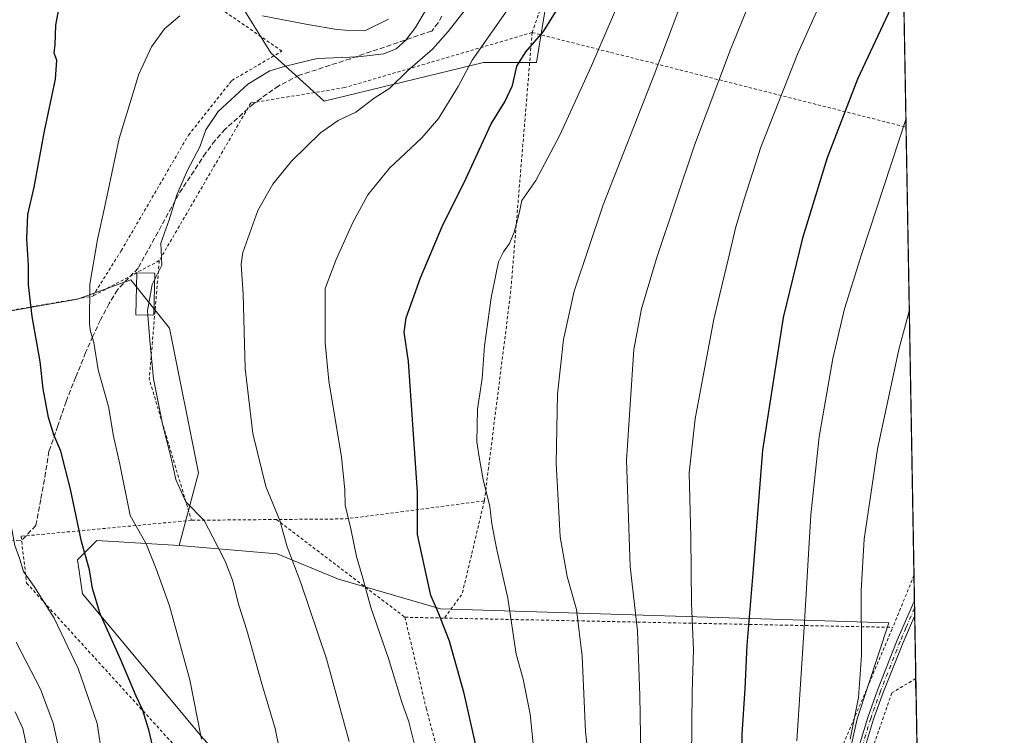
# Model space of a CAD drawing. Units: metres. Extents: x 616930 to 620361, y 4773389 to 4775762.
# Drawn here: x 620041 to 620361, y 4775054 to 4775287 of the extents above; entities that cross this region are included whole.
import ezdxf

# ---------------------------------------------------------------- set-up
doc = ezdxf.new("R2010")
doc.units = ezdxf.units.M
doc.header["$MEASUREMENT"] = 0
for name, pattern in [('DGN Style 2', [1.6480167562047852, 0.988810053722871, -0.6592067024819142]), ('DGN Style 3', [2.307223458686699, 1.648016756204785, -0.6592067024819142]), ('DGN Style 4', [2.6384748266838614, 1.318413404963828, -0.6592067024819142, 0.001648016756204785, -0.6592067024819142])]:
    doc.linetypes.add(name, pattern=pattern)
for name, color, linetype, lineweight in [('Alambrada', 7, 'DGN Style 2', 0), ('Arbolado forestal CxS', 92, 'Continuous', 0), ('Camino Cxs', 7, 'Continuous', 0), ('Camino eje', 30, 'DGN Style 4', 13), ('Comarca CxS', 21, 'Continuous', 0), ('Comunidad Autónoma CxS', 142, 'Continuous', 0), ('Curva de nivel maestra', 30, 'Continuous', 30), ('Curva de nivel normal', 30, 'Continuous', 0), ('Edificación Cxs', 1, 'Continuous', 13), ('Municipio CxS', 4, 'Continuous', 0), ('Pastizal CxS', 92, 'Continuous', 0), ('Prado CxS', 92, 'Continuous', 0), ('Provincia CxS', 1, 'Continuous', 0), ('Senda', 7, 'DGN Style 3', 0)]:
    doc.layers.add(name, color=color, linetype=linetype, lineweight=lineweight)

# ---------------------------------------------------------------- blocks, each defined once
blk = doc.blocks.new('*U13')
at = {"layer": 'Pastizal CxS', "color": 92, "linetype": 'Continuous', "lineweight": 0}
blk.add_polyline3d([(620100.9533000002, 4775053.3915, 529.8797999999952), (620061.7893000003, 4775100.3861, 524.0454000000027), (620060.2220999999, 4775111.351299999, 524.3081999999995), (620066.4890999999, 4775117.6171, 526.0406999999977), (620093.1202999996, 4775116.050899999, 532.1008000000002), (620124.9215000002, 4775113.342700001, 538.5859999999957), (620144.8173000002, 4775105.0845, 542.4584999999934), (620177.8561000006, 4775095.449100001, 550.0476999999955), (620323.2399000004, 4775090.9747, 587.1977999999945), (620312.9722999996, 4775059.8289, 584.9048999999941), (620301.8088999996, 4775009.595899999, 581.3334000000032)], dxfattribs=at)

msp = doc.modelspace()

# ---------------------------------------------------------------- linework, layer by layer
at = {"layer": 'Alambrada', "color": 7, "linetype": 'DGN Style 2', "lineweight": 0, "extrusion": (-0.9752229593791569, 0.1076325878192349, 0.1932754654349441), "elevation": -90756.04449636053, "flags": 128}
msp.add_lwpolyline([(-4814499.182558643, 18450.85411357321), (-4814414.556049742, 18462.84531324396), (-4814346.500062547, 18457.40992648786)], dxfattribs=at)
at = {"layer": 'Alambrada', "color": 7, "linetype": 'DGN Style 2', "lineweight": 0, "extrusion": (0.2268628844546636, 0.9669661971045465, 0.1162308277269059), "elevation": 4758304.040228446, "flags": 128}
msp.add_lwpolyline([(486914.7645585357, -556269.8493434029), (486789.7459525092, -556251.2525989135), (486789.7397456624, -556251.2509879951)], dxfattribs=at)
at = {"layer": 'Alambrada', "color": 7, "linetype": 'DGN Style 2', "lineweight": 0, "extrusion": (0.2797809384657231, 0.1494152024229079, 0.9483658174755989), "elevation": 887485.1498648422, "flags": 128}
msp.add_lwpolyline([(3920068.488911896, -2651896.7411733), (3920068.488911896, -2651870.932687122)], dxfattribs=at)
at = {"layer": 'Alambrada', "color": 7, "linetype": 'DGN Style 2', "lineweight": 0, "extrusion": (0.7002682700222455, 0.1909140678090342, 0.6878780187741568), "elevation": 1346249.960808322, "flags": 128}
msp.add_lwpolyline([(4443960.786129238, -1275126.169916299), (4443924.554538785, -1275106.912967604), (4443876.788309584, -1275108.594637149)], dxfattribs=at)
at = {"layer": 'Alambrada', "color": 7, "linetype": 'DGN Style 2', "lineweight": 0, "extrusion": (-0.1300813136687918, 0.9527554658479298, 0.2744738131973538), "elevation": 4469012.283873604, "flags": 128}
msp.add_lwpolyline([(-1260454.957052533, -1275026.300154961), (-1260409.662653081, -1275027.430049023), (-1260387.362236979, -1275037.787532585)], dxfattribs=at)
at = {"layer": 'Alambrada', "color": 7, "linetype": 'DGN Style 2', "lineweight": 0, "extrusion": (0.6134524195642441, -0.4855496711030068, 0.6228303507557549), "elevation": -1937750.630532774, "flags": 128}
msp.add_lwpolyline([(4129124.844553178, 1543359.993722092), (4129096.695993268, 1543338.965084744), (4129087.025407833, 1543338.429012284)], dxfattribs=at)
at = {"layer": 'Alambrada', "color": 7, "linetype": 'DGN Style 2', "lineweight": 0, "extrusion": (-0.3115402487607506, -0.002940125759639766, 0.950228408890519), "elevation": -206703.5865920877, "flags": 128}
msp.add_lwpolyline([(-4769059.722006476, 632227.3729927696), (-4769059.722006476, 632198.3786724829)], dxfattribs=at)
at = {"layer": 'Alambrada', "color": 7, "linetype": 'DGN Style 2', "lineweight": 0, "extrusion": (0.12909066123473, -0.09819690481323158, 0.9867588201111157), "elevation": -388300.0918549477, "flags": 128}
msp.add_lwpolyline([(4175965.389820008, 2365777.79126162), (4175965.389820008, 2365724.745664689)], dxfattribs=at)
at = {"layer": 'Alambrada', "color": 7, "linetype": 'DGN Style 2', "lineweight": 0, "extrusion": (-0.7143435651523437, 0.2268430412454158, 0.6620086899459628), "elevation": 640460.3912100268, "flags": 128}
msp.add_lwpolyline([(-4738896.004787462, -564913.5354184667), (-4738895.99913523, -564913.5363524274), (-4738877.822024755, -564915.7052761469)], dxfattribs=at)
at = {"layer": 'Alambrada', "color": 7, "linetype": 'DGN Style 2', "lineweight": 0, "extrusion": (-0.2120382139371008, 0.004638335917304734, 0.9772503679560742), "elevation": -108814.1462190695, "flags": 128}
msp.add_lwpolyline([(-4787513.585946152, 503974.8173500649), (-4787513.585946152, 503987.9184575736)], dxfattribs=at)
at = {"layer": 'Alambrada', "color": 7, "linetype": 'DGN Style 2', "lineweight": 0, "extrusion": (-0.02190566171207333, -0.9997486378340743, 0.004775262701604326), "elevation": -4787475.003145501, "flags": 128}
msp.add_lwpolyline([(515427.5767281514, 23413.31656740162), (515516.6658805585, 23434.59360999462), (515572.9577862832, 23449.91068463427)], dxfattribs=at)
at = {"layer": 'Alambrada', "color": 7, "linetype": 'DGN Style 2', "lineweight": 0}
for points in [[(620207.5800999999, 4775282.370100001, 562.0378999999957), (620219.3101000005, 4775315.790100001, 552.0142000000051), (620232.8901000004, 4775359.030099999, 547.8623999999982), (620247.7600999996, 4775396.7601, 541.8999999999943), (620260.2100999998, 4775395.620100001, 545.9900999999954), (620281.2801000001, 4775387.380100001, 553.7644), (620308.1201, 4775370.0601, 562.4088999999949), (620326.6901000004, 4775371.2601, 565.1910999999964), (620326.6952000001, 4775371.2599, 565.188599999994)], [(620065.1201, 4775196.880100001, 543.8199000000022), (620074.3901000004, 4775211.630100001, 541.774900000004), (620096.1700999998, 4775249.130100001, 552.3748999999953), (620110.2401000002, 4775266.8201, 552.8714999999938), (620126.4801000003, 4775276.350099999, 546.017200000002), (620097.6901000004, 4775296.270099999, 537.7467000000033), (620057.2100999998, 4775339.3201, 531.6901999999973), (620022.7801000001, 4775372.460100001, 518.9542999999976), (619998.3400999998, 4775386.190099999, 511.0978000000032), (619972.6901000004, 4775393.9901, 506.6254999999946), (619961.5301000001, 4775391.4001, 504.1779999999999), (619921.1401000004, 4775346.540100001, 501.0559999999969), (619919.2901, 4775321.770099999, 503.5087000000058), (619938.1001000004, 4775320.9801, 515.2981), (619966.9801000003, 4775306.3101, 516.8084999999992), (620004.2801000001, 4775262.420100001, 519.1267999999982), (620013.8201000001, 4775199.340100001, 529.1811000000016), (620022.4801000003, 4775189.460100001, 527.9147999999988), (620065.1201, 4775196.880100001, 543.8199000000022)], [(620207.5800999999, 4775282.370100001, 562.0378999999957), (620146.7600999996, 4775264.5101, 549.8935999999958), (620116.3901000004, 4775259.550100001, 557.303899999999), (620086.7100999998, 4775208.4101, 535.6340000000055)], [(620097.1401000004, 4775124.190099999, 548.3905999999988), (620041.9101, 4775119.0101, 520.6003999999957), (620043.7100999998, 4775103.8101, 519.5804999999964), (620121.8701, 4775017.9901, 545.707899999994), (620152.8501000004, 4774984.550100001, 548.9110999999976), (620173.9600999998, 4774902.420100001, 545.3751000000047)], [(620166.3501000004, 4775092.7601, 548.8202000000019), (620173.2500999998, 4775063.2301, 546.9176000000007), (620184.8201000001, 4775020.0801, 547.6563000000025), (620182.6201, 4774972.380100001, 546.2510000000038), (620178.0100999996, 4774926.3301, 545.6778999999951)], [(620069.7001, 4774903.720100001, 533.1842999999935), (620069.6901000004, 4774903.3301, 532.9640000000073), (620097.2801000001, 4774848.290100001, 530.116399999999), (620156.2100999998, 4774748.7501, 545.6273999999976), (620180.0800999999, 4774721.520099999, 550.132500000007), (620181.3901000004, 4774719.9801, 550.3303000000016), (620194.2301000003, 4774706.5601, 553.0819000000047), (620251.3400999998, 4774673.630100001, 561.2768999999971), (620253.4301000005, 4774673.3301, 561.7252000000008), (620241.1201, 4774705.4001, 562.4198999999935), (620234.0000999998, 4774723.440099999, 562.744399999996), (620234.4801000003, 4774734.360099999, 563.1885000000038), (620239.2301000003, 4774758.5801, 564.2114000000003), (620267.7200999996, 4774804.1501, 568.1799000000028), (620284.3300999999, 4774829.3101, 570.4214999999967), (620285.2801000001, 4774836.440099999, 570.7403000000049), (620285.2801000001, 4774844.5101, 571.0672999999952), (620283.8601000002, 4774857.800100001, 571.4536999999982), (620283.3101000005, 4774887.360099999, 573.1024999999936), (620292.6401000004, 4774942.3301, 576.0589999999938), (620298.9801000003, 4774990.190099999, 580.100099999996), (620307.8501000004, 4775050.130100001, 584.7635000000009), (620324.5000999998, 4775089.470100001, 588.1925000000047)], [(620331.9633999999, 4775072.891799999, 591.2114000000003), (620331.9600999998, 4775072.890100001, 591.2088999999978), (620324.1801000005, 4775068.2301, 588.126099999994), (620315.0100999996, 4775041.4901, 588.5861000000004), (620308.7401000002, 4775000.380100001, 584.2152999999962), (620303.9401000004, 4774950.720100001, 579.2167000000045), (620295.7801000001, 4774904.340100001, 576.3598000000056)]]:
    msp.add_polyline3d(points, dxfattribs=at)
at = {"layer": 'Arbolado forestal CxS', "color": 92, "linetype": 'Continuous', "lineweight": 0}
for points in [[(619933.7077000003, 4775426.7589, 479.104800000001), (619975.8909, 4775391.3399, 500.3212000000058), (620013.7232999997, 4775378.8839, 510.2878000000055), (620078.7389000002, 4775316.756100001, 524.4931999999973), (620112.3882999998, 4775292.610500001, 528.8610999999946), (620122.8863000004, 4775275.831700001, 533.5979999999981), (620140.1190999999, 4775260.165899999, 538.3951999999991), (620191.8163000002, 4775272.698100001, 545.5142000000051), (620209.0484999996, 4775272.698100001, 550.2807999999932), (620211.6677000001, 4775289.151900001, 548.0564000000013), (620210.9956999999, 4775303.9387, 544.7338000000018)], [(620211.6677000001, 4775289.151900001, 548.0564000000013), (620209.0484999996, 4775272.698100001, 550.2807999999932), (620191.8163000002, 4775272.698100001, 545.5142000000051), (620140.1190999999, 4775260.165899999, 538.3951999999991), (620122.8863000004, 4775275.831700001, 533.5979999999981), (620112.3882999998, 4775292.610500001, 528.8610999999946)]]:
    msp.add_polyline3d(points, dxfattribs=at)
at = {"layer": 'Camino Cxs', "color": 7, "linetype": 'Continuous', "lineweight": 0, "extrusion": (-0.5887747403959979, 0.3258699662916153, 0.7396979587241856), "elevation": 1191262.417118903, "flags": 128}
msp.add_lwpolyline([(-4478272.805701463, -1308563.920950404), (-4478268.706014501, -1308560.724226891), (-4478268.703186653, -1308560.723038076)], dxfattribs=at)
at = {"layer": 'Camino Cxs', "color": 7, "linetype": 'Continuous', "lineweight": 0}
for points in [[(620312.7600999996, 4775048.290100001, 586.055600000007), (620316.3800999997, 4775060.280099999, 586.3463999999949), (620319.5601000005, 4775069.090100001, 587.1631000000052), (620325.9600999998, 4775085.280099999, 589.1037000000069), (620330.8901000004, 4775096.720100001, 590.758799999996), (620331.5190000003, 4775098.057800001, 590.6505999999936), (620331.6026, 4775093.325800001, 592.8018000000011), (620331.6013000002, 4775093.322899999, 592.8019999999962), (620327.8101000005, 4775084.520099999, 590.2140000000073), (620321.4301000005, 4775068.380100001, 587.4533999999985), (620318.2801000001, 4775059.6501, 586.6561999999976), (620314.6901000004, 4775047.770099999, 586.4352999999974)], [(620312.7600999996, 4775048.290100001, 586.055600000007), (620316.3800999997, 4775060.280099999, 586.3463999999949), (620319.5601000005, 4775069.090100001, 587.1631000000052), (620325.9600999998, 4775085.280099999, 589.1037000000069), (620330.8901000004, 4775096.720100001, 590.758799999996), (620331.5190000003, 4775098.057800001, 590.6505999999936)], [(620331.6020000001, 4775093.322899999, 592.8025999999954), (620327.8101000005, 4775084.520099999, 590.2140000000073), (620321.4301000005, 4775068.380100001, 587.4533999999985), (620318.2801000001, 4775059.6501, 586.6561999999976), (620314.6901000004, 4775047.770099999, 586.4352999999974)]]:
    msp.add_polyline3d(points, dxfattribs=at)
at = {"layer": 'Camino eje', "color": 30, "linetype": 'DGN Style 4', "lineweight": 13}
msp.add_polyline3d([(620331.5607000003, 4775095.690099999, 591.6321999999927), (620328.7801000001, 4775089.300100001, 590.7788), (620326.8850999996, 4775084.9001, 589.5332999999955), (620320.4951, 4775068.735099999, 587.3104000000021), (620317.3300999999, 4775059.965100001, 586.485799999995), (620313.7251000004, 4775048.030099999, 586.2400999999954)], dxfattribs=at)
at = {"layer": 'Comarca CxS', "color": 21, "linetype": 'Continuous', "lineweight": 0, "flags": 128}
msp.add_lwpolyline([(619257.3600999999, 4773429.007800001), (616970.0800008973, 4773389.239982234), (616930.3700008991, 4775702.829982209), (617966.6106000004, 4775720.852700001), (618008.8530000001, 4775721.587400001), (620319.8000009244, 4775761.77998221), (620360.6500009245, 4773448.189982234)], close=True, dxfattribs=at)
at = {"layer": 'Comunidad Autónoma CxS', "color": 142, "linetype": 'Continuous', "lineweight": 0, "flags": 128}
msp.add_lwpolyline([(619257.3600999999, 4773429.007800001), (616970.0800008973, 4773389.239982234), (616930.3700008991, 4775702.829982209), (617966.6106000004, 4775720.852700001), (618008.8530000001, 4775721.587400001), (620319.8000009244, 4775761.77998221), (620360.6500009245, 4773448.189982234)], close=True, dxfattribs=at)
at = {"layer": 'Curva de nivel maestra', "color": 30, "linetype": 'Continuous', "lineweight": 30, "flags": 128}
for points, elevation in [([(620327.9676000001, 4775299.200400001), (620313.0300000003, 4775267.220100001), (620303.1900000004, 4775241.7301), (620295.2100000001, 4775215.6501), (620289, 4775189.920100001), (620282.2199999997, 4775146.9301), (620279.1100000005, 4775107.100099999), (620277.1299999999, 4775083.6801), (620276.54, 4775069.5701), (620275.5800000001, 4775054.800100001), (620275.8200000003, 4775039.220100001)], 575), ([(620085.5999999996, 4775046.640100001), (620083.3600000005, 4775056.290100001), (620081.2300000006, 4775062.800100001), (620079.1900000004, 4775067.120100001), (620074.2300000006, 4775078.9301), (620067.54, 4775093.880100001), (620065.0700000003, 4775102.110099999), (620064.0599999996, 4775108.110099999), (620061.4600000001, 4775117.270099999), (620057.9199999999, 4775134.3201), (620054.79, 4775146.600099999), (620052.4699999997, 4775151.860099999), (620050.8399999999, 4775157.5101), (620049.0599999996, 4775166.840100001), (620048.04, 4775175.720100001), (620045.4600000001, 4775190.340100001), (620044.3099999996, 4775200.5801), (620044.3200000003, 4775206.860099999), (620043.7199999997, 4775215.4301), (620044.0899999999, 4775223.390100001), (620046.1100000005, 4775232.220100001), (620049.5099999999, 4775250.390100001), (620053.0800000001, 4775267.220100001), (620053.5300000003, 4775273.390100001), (620052.6299999999, 4775275.720100001), (620052.9199999999, 4775278.4801), (620053.1799999997, 4775284.780099999), (620054.9100000003, 4775294.1501)], 525), ([(620191.7699999996, 4775040.2401), (620185.5199999996, 4775068.040100001), (620180.8099999996, 4775085.040100001), (620177.0899999999, 4775094.380100001), (620174.6900000004, 4775099.850099999), (620170.3700000001, 4775119.610099999), (620170.4600000001, 4775133.280099999), (620167.54, 4775175.670100001), (620166.1399999997, 4775185.2501), (620166.7100000001, 4775189.8201), (620171.3399999999, 4775202.880100001), (620178.3700000001, 4775219.460100001), (620186.2100000001, 4775235.130100001), (620194.25, 4775252.720100001), (620198.7699999996, 4775259.9101), (620201.2199999997, 4775265.210100001), (620202.6399999997, 4775271.440099999), (620205.5800000001, 4775276.100099999), (620211.2800000003, 4775282.720100001), (620219.0599999996, 4775295.390100001)], 550)]:
    msp.add_lwpolyline(points, dxfattribs=dict(at, elevation=elevation))
at = {"layer": 'Curva de nivel normal', "color": 30, "linetype": 'Continuous', "lineweight": 0, "flags": 128}
for points, elevation in [([(620304.2199999997, 4775299.07), (620293.6399999997, 4775275.390000001), (620281.7699999996, 4775245.16), (620276.4199999999, 4775228.66), (620273.5999999996, 4775219.390000001), (620271.1799999997, 4775208.720000001), (620266.4299999997, 4775189.390000001), (620260.4000000004, 4775157.050000001), (620258.5300000003, 4775139.550000001), (620259.0599999996, 4775118.699999999), (620259.2199999997, 4775097.210000001), (620259.8799999999, 4775082.220000001), (620259.4699999997, 4775068.529999999), (620259.29, 4775047)], 570), ([(620069.7199999997, 4775037.42), (620066.5199999996, 4775058.24), (620060.4100000003, 4775076.119999999), (620052.6500000004, 4775092.480000001), (620046.1799999997, 4775102.680000001), (620042.6699999999, 4775107.58), (620041.5300000003, 4775111.58), (620039.9299999997, 4775116.060000001), (620033.2300000006, 4775151.720000001), (620031.8700000001, 4775157.199999999), (620030.9000000004, 4775167.720000001), (620027.9400000004, 4775187.76), (620026.1900000004, 4775203.08), (620023.9800000006, 4775219.640000001), (620023.1399999997, 4775231.550000001), (620024.4600000001, 4775240.83), (620026.6699999999, 4775248.66), (620028.4100000003, 4775261.689999999), (620028.6600000003, 4775280.619999999), (620030.2199999997, 4775291.609999999)], 520), ([(620173.29, 4775290.050000001), (620169.7699999996, 4775284.050000001), (620166.6600000003, 4775279.92), (620163.5199999996, 4775277.140000001), (620159.5300000003, 4775275.5), (620151.1399999997, 4775274.52), (620137.9000000004, 4775273.92), (620127.5999999996, 4775271.470000001), (620122.5, 4775269.949999999), (620115.4600000001, 4775265.609999999), (620105.8399999999, 4775256.76), (620101.75, 4775250.800000001), (620099.8499999996, 4775245.359999999), (620095.8399999999, 4775237.75), (620092.3700000001, 4775229.699999999), (620089.8600000005, 4775221.640000001), (620087.2400000002, 4775214.029999999), (620087.5800000001, 4775206.970000001), (620085.2333000004, 4775202.343)], 535), ([(620169.6299999999, 4775050.65), (620167.5700000003, 4775058.859999999), (620165.3799999999, 4775065.230000001), (620160.9699999997, 4775079.350000001), (620155.2999999998, 4775095.930000001), (620152.7000000002, 4775105.42), (620150.6200000001, 4775112.480000001), (620148.7699999996, 4775121.4), (620146.9699999997, 4775129.050000001), (620146.8600000005, 4775134.119999999), (620145.7800000003, 4775144.640000001), (620141.7199999997, 4775169.449999999), (620140.5300000003, 4775181.720000001), (620140.4400000004, 4775199.390000001), (620144.0999999996, 4775208.720000001), (620149.4800000006, 4775220.720000001), (620154.3499999996, 4775229.720000001), (620161.3399999999, 4775238.390000001), (620171.8200000003, 4775248.26), (620177.2000000002, 4775254.550000001), (620183.5700000003, 4775264.930000001), (620188.1200000001, 4775273.390000001), (620201.3099999996, 4775292.180000001)], 545.0000000000001), ([(620226.6299999999, 4775039.810000001), (620224.8600000005, 4775055.67), (620223.8200000003, 4775080.130000001), (620221.9100000003, 4775095.279999999), (620218.9000000004, 4775105.939999999), (620216.6299999999, 4775118.880000001), (620215.3700000001, 4775142.75), (620215.7999999998, 4775165.050000001), (620217.7800000003, 4775182.83), (620221.2100000001, 4775198.480000001), (620230.5899999999, 4775226.52), (620247.1799999997, 4775268.67), (620255.0899999999, 4775289.850000001)], 560), ([(620277.3799999999, 4775290.430000001), (620271.8600000005, 4775276.880000001), (620260.2100000001, 4775245.859999999), (620247.8499999996, 4775209.050000001), (620243.0700000003, 4775192.720000001), (620240.5800000001, 4775179.560000001), (620238.2199999997, 4775143.730000001), (620239.3300000001, 4775109.220000001), (620241.79, 4775088.380000001), (620242.5300000003, 4775067.380000001), (620242.8700000001, 4775048.039999999)], 565), ([(620100.3600000005, 4775053.24), (620096.5599999996, 4775072.480000001), (620089.9800000006, 4775096.42), (620085.7400000002, 4775108.460000001), (620082.4199999999, 4775116.51), (620077.25, 4775125.720000001), (620073.8700000001, 4775142.350000001), (620071.8499999996, 4775151.470000001), (620070.2300000006, 4775161.109999999), (620066.9199999999, 4775173.029999999), (620065.5, 4775181.9), (620064.4100000003, 4775185.460000001), (620064.0700000003, 4775187.800000001), (620064.1600000003, 4775200.77), (620066.6799999997, 4775215.230000001), (620068.9500000002, 4775225.529999999), (620073.6600000003, 4775247.970000001), (620080.0499999998, 4775268.859999999), (620084.1699999999, 4775277.76), (620088.3600000005, 4775283.57), (620093.3399999999, 4775287.82)], 530), ([(620148.2199999997, 4775052.41), (620140.9000000004, 4775079.27), (620132.5899999999, 4775103.960000001), (620128.1399999997, 4775115.630000001), (620125.7699999996, 4775124.130000001), (620121.2800000003, 4775135.15), (620117.04, 4775152.350000001), (620114.5199999996, 4775173.41), (620113.8700000001, 4775197.51), (620113.29, 4775207.210000001), (620113.7699999996, 4775211.039999999), (620118.7000000002, 4775224.619999999), (620123.5, 4775233.24), (620129.54, 4775240.66), (620139, 4775249.880000001), (620144.6600000003, 4775253.9), (620150.3799999999, 4775256.529999999), (620156.3600000005, 4775261.08), (620161.4000000004, 4775264.390000001), (620167.1399999997, 4775269.99), (620175.3200000003, 4775277.02), (620180.3300000001, 4775282.720000001), (620185.9000000004, 4775289.730000001)], 540.0000000000001), ([(620120.1600000003, 4775287.82), (620134.1799999997, 4775285.060000001), (620144.2999999998, 4775283.310000001), (620148.5300000003, 4775283.050000001), (620153.3300000001, 4775282.9), (620161.0599999996, 4775286.699999999)], 530), ([(620208.5999999996, 4775045.210000001), (620206.9900000002, 4775061.350000001), (620204.6299999999, 4775072.67), (620202.4000000004, 4775080.82), (620199.7199999997, 4775098.92), (620196.0800000001, 4775115.109999999), (620194.5300000003, 4775123.029999999), (620193.8300000001, 4775128.66), (620191.6600000003, 4775137.390000001), (620190.3700000001, 4775144.720000001), (620189.6100000005, 4775149.59), (620189.9000000004, 4775160.189999999), (620191.4299999997, 4775170.180000001), (620192.1500000004, 4775180.76), (620194.2800000003, 4775196.390000001), (620195.9600000001, 4775204.390000001), (620196.6399999997, 4775208.029999999), (620198.3300000001, 4775211.289999999), (620200.25, 4775213.92), (620201.7800000003, 4775217.619999999), (620203.2400000002, 4775223.279999999), (620204.2699999996, 4775227.92), (620208.7599999999, 4775234.42), (620216.5300000003, 4775249.109999999), (620226.8399999999, 4775271.539999999), (620234.6299999999, 4775289.65)], 555), ([(620328.7632999998, 4775254.1337), (620314.4100000003, 4775210.76), (620308.8300000001, 4775192.730000001), (620305.0599999996, 4775176.720000001), (620300.5899999999, 4775151.300000001), (620297.8799999999, 4775125.970000001), (620295.7199999997, 4775089.380000001), (620293.3899999997, 4775052.65)], 580), ([(620085.2333000004, 4775202.343), (620084.4000000004, 4775200.699999999), (620082.9199999999, 4775192.279999999), (620083.0303999997, 4775190.763)], 535), ([(620329.8600000005, 4775192.0207), (620326.4299999997, 4775179.619999999), (620319.5899999999, 4775147.289999999), (620315.2100000001, 4775118.039999999), (620314.2100000001, 4775101.380000001), (620314.3399999999, 4775080.380000001), (620313.3700000001, 4775066.710000001), (620310.6799999997, 4775053.199999999)], 585), ([(620128.2199999997, 4775036.99), (620124.2400000002, 4775056.720000001), (620119.9400000004, 4775071.17), (620115.04, 4775088.59), (620112.4800000006, 4775096.699999999), (620110.3899999997, 4775104.74), (620108.0300000003, 4775110.91), (620104.0700000003, 4775118.76), (620101.2699999996, 4775124.08), (620095.3600000005, 4775130.17), (620092.0199999996, 4775137.42), (620090.5599999996, 4775144.390000001), (620087.8300000001, 4775154.92), (620084.8300000001, 4775170.100000001), (620083.6299999999, 4775182.52), (620083.0303999997, 4775190.763)], 535), ([(620053.7999999998, 4775051.619999999), (620052.3099999996, 4775058.369999999), (620048.1500000004, 4775069.449999999), (620040.3399999999, 4775084.720000001)], 515), ([(620331.8903000001, 4775077.0327), (620331.8099999996, 4775069.730000001), (620332.0303999997, 4775069.0944)], 590), ([(620044.2400000002, 4775048.66), (620042.4800000006, 4775056.710000001), (620040.0099999999, 4775062.039999999)], 510)]:
    msp.add_lwpolyline(points, dxfattribs=dict(at, elevation=elevation))
at = {"layer": 'Edificación Cxs', "color": 1, "linetype": 'Continuous', "lineweight": 13}
msp.add_polyline3d([(620085.2801000001, 4775204.3301, 536.261799999993), (620084.9600999998, 4775190.720100001, 536.9934000000068), (620079.1201, 4775190.850099999, 536.8378999999986), (620079.4301000005, 4775204.470100001, 540.9758000000002), (620085.2801000001, 4775204.3301, 536.261799999993)], dxfattribs=at)
msp.add_3dface([(620085.2801000001, 4775204.3301, 540.9758000000002), (620084.9600999998, 4775190.720100001, 540.9758000000002), (620079.1201, 4775190.850099999, 540.9758000000002), (620079.4301000005, 4775204.470100001, 540.9758000000002)], dxfattribs=at)
at = {"layer": 'Municipio CxS', "color": 4, "linetype": 'Continuous', "lineweight": 0, "flags": 128}
msp.add_lwpolyline([(619257.3600999999, 4773429.007800001), (616970.0800008973, 4773389.239982234), (616930.3700008991, 4775702.829982209), (617966.6106000004, 4775720.852700001), (618008.8530000001, 4775721.587400001), (620319.8000009244, 4775761.77998221), (620360.6500009245, 4773448.189982234)], close=True, dxfattribs=at)
at = {"layer": 'Pastizal CxS', "color": 92, "linetype": 'Continuous', "lineweight": 0}
for points in [[(619975.9457, 4775011.588500001, 469.6244000000006), (620001.8718999998, 4775065.236300001, 496.0374000000011), (620005.8031000001, 4775093.0077, 506.1618000000017), (619967.7330999998, 4775139.887900001, 501.8687999999966), (619955.9528999999, 4775176.851100001, 502.1689000000042), (619964.6611000003, 4775202.208500001, 504.7635000000009), (619980.3274999997, 4775233.5371, 509.2461000000039), (619981.8935000002, 4775268.000499999, 510.7489999999962), (619991.2934999998, 4775275.8323, 511.9955000000046), (619998.3936999999, 4775269.619700001, 513.5121000000072), (620003.8256999999, 4775264.8673, 514.5996000000014), (620022.6246999997, 4775261.733899999, 518.0608000000066), (620021.0586999999, 4775233.536900001, 519.0887999999978), (620017.9253000002, 4775205.3409, 517.5774999999994), (620033.5904999999, 4775191.2415, 521.2825000000012), (620060.2225000003, 4775195.941500001, 528.734700000001), (620077.4559000004, 4775202.207699999, 532.3858999999939), (620089.9874999998, 4775186.542300001, 535.9891000000061), (620099.3876999998, 4775139.547700001, 535.9933000000019), (620093.1202999996, 4775116.050899999, 532.1008000000002), (620066.4890999999, 4775117.6171, 526.0406999999977), (620060.2220999999, 4775111.351299999, 524.3081999999995), (620061.7893000003, 4775100.3861, 524.0454000000027), (620100.9533000002, 4775053.3915, 529.8797999999952)], [(620093.1202999996, 4775116.050899999, 532.1008000000002), (620099.3876999998, 4775139.547700001, 535.9933000000019), (620089.9874999998, 4775186.542300001, 535.9891000000061), (620077.4559000004, 4775202.207699999, 532.3858999999939), (620060.2225000003, 4775195.941500001, 528.734700000001), (620033.5904999999, 4775191.2415, 521.2825000000012), (620017.9253000002, 4775205.3409, 517.5774999999994), (620021.0586999999, 4775233.536900001, 519.0887999999978), (620022.6246999997, 4775261.733899999, 518.0608000000066), (620003.8256999999, 4775264.8673, 514.5996000000014), (619998.3936999999, 4775269.619700001, 513.5121000000072), (619991.2934999998, 4775275.8323, 511.9955000000046), (619981.8935000002, 4775268.000499999, 510.7489999999962), (619980.3274999997, 4775233.5371, 509.2461000000039), (619964.6611000003, 4775202.208500001, 504.7635000000009), (619955.9528999999, 4775176.851100001, 502.1689000000042)], [(619995.2993000001, 4774878.266899999, 507.4900999999954), (620018.0543000001, 4774872.1547, 512.2529999999971), (620036.8531, 4774876.854699999, 516.0195999999996), (620049.0403000005, 4774902.333100001, 518.0179999999964), (620054.0862999996, 4774912.8825, 518.8804999999993), (620080.5872999998, 4774912.408299999, 525.0786999999982), (620075.8879000006, 4774964.102299999, 522.329899999997), (620082.1539000003, 4774998.5647, 523.6254999999946), (620090.6183000002, 4775002.796499999, 525.4155000000028), (620100.9530999997, 4775007.963500001, 527.7682000000059), (620111.9188999999, 4775003.263499999, 529.9665999999997), (620122.8853000002, 4775015.795299999, 533.238599999997), (620121.3189000003, 4775031.460300001, 533.3622999999934), (620100.9533000002, 4775053.3915, 529.8797999999952), (620061.7893000003, 4775100.3861, 524.0454000000027), (620060.2220999999, 4775111.351299999, 524.3081999999995), (620066.4890999999, 4775117.6171, 526.0406999999977), (620093.1202999996, 4775116.050899999, 532.1008000000002)], [(620093.1202999996, 4775116.050899999, 532.1008000000002), (620124.9215000002, 4775113.342700001, 538.5859999999957), (620144.8173000002, 4775105.0845, 542.4584999999934), (620177.8561000006, 4775095.449100001, 550.0476999999955), (620323.2399000004, 4775090.9747, 587.1977999999945), (620312.9722999996, 4775059.8289, 584.9048999999941), (620301.8088999996, 4775009.595899999, 581.3334000000032), (620296.2270999998, 4774909.129100001, 576.1343000000053), (620334.8324999996, 4774910.3947, 586.8252000000066)]]:
    msp.add_polyline3d(points, dxfattribs=at)
at = {"layer": 'Prado CxS', "color": 92, "linetype": 'Continuous', "lineweight": 0, "extrusion": (-0.002779268131559035, 0.1574046123209535, 0.987530284947628), "elevation": 750495.4196331436, "flags": 128}
msp.add_lwpolyline([(-704534.8480505951, -4704185.738932743), (-704534.8480505951, -4704064.659066857)], dxfattribs=at)
at = {"layer": 'Prado CxS', "color": 92, "linetype": 'Continuous', "lineweight": 0, "extrusion": (-0.001091515301731522, 0.06181830916207184, 0.9980868224992697), "elevation": 295099.8473836508, "flags": 128}
msp.add_lwpolyline([(-704534.7924112552, -4754406.782138645), (-704534.7924112552, -4754261.137640272)], dxfattribs=at)
at = {"layer": 'Prado CxS', "color": 92, "linetype": 'Continuous', "lineweight": 0, "extrusion": (-0.0004006672496575394, 0.02268945579689945, 0.9997424808726474), "elevation": 108684.9406382893, "flags": 128}
msp.add_lwpolyline([(-704543.9036749111, -4762169.424746813), (-704543.9036749111, -4762161.113811421)], dxfattribs=at)
at = {"layer": 'Prado CxS', "color": 92, "linetype": 'Continuous', "lineweight": 0, "extrusion": (-0.0005062351296624649, 0.02874250111516556, 0.9995867207779614), "elevation": 137523.2467143472, "flags": 128}
msp.add_lwpolyline([(-704324.9984955168, -4761447.957872909), (-704324.9984955168, -4761445.588926674)], dxfattribs=at)
at = {"layer": 'Prado CxS', "color": 92, "linetype": 'Continuous', "lineweight": 0, "extrusion": (-0.05637918399475732, 0.03634918209662949, 0.997747525465732), "elevation": 139185.0388154183, "flags": 128}
msp.add_lwpolyline([(-4349429.218854156, -2061417.822361477), (-4349427.254313838, -2061416.503063109), (-4349427.251822308, -2061416.501572377)], dxfattribs=at)
at = {"layer": 'Prado CxS', "color": 92, "linetype": 'Continuous', "lineweight": 0, "extrusion": (-0.0002020616872842423, 0.011439020618606, 0.9999345518474505), "elevation": 55086.42644973975, "flags": 128}
msp.add_lwpolyline([(620331.7089414574, 4774775.59089244), (620332.0698886949, 4774755.158455592)], dxfattribs=at)
at = {"layer": 'Prado CxS', "color": 92, "linetype": 'Continuous', "lineweight": 0, "extrusion": (0.0003071265784953652, -0.0173947155355901, 0.9998486533194416), "elevation": -82280.95032315764, "flags": 128}
msp.add_lwpolyline([(704532.3461585527, 4762667.029400641), (704532.3461585527, 4762504.482372796)], dxfattribs=at)
at = {"layer": 'Prado CxS', "color": 92, "linetype": 'Continuous', "lineweight": 0}
for points in [[(620322.5581999999, 4775605.567600001, 530.9863999999943), (620334.8324999996, 4774910.3947, 586.8252000000066)], [(619933.7077000003, 4775426.7589, 479.104800000001), (619975.8909, 4775391.3399, 500.3212000000058), (620013.7232999997, 4775378.8839, 510.2878000000055), (620078.7389000002, 4775316.756100001, 524.4931999999973), (620112.3882999998, 4775292.610500001, 528.8610999999946), (620122.8863000004, 4775275.831700001, 533.5979999999981), (620140.1190999999, 4775260.165899999, 538.3951999999991), (620191.8163000002, 4775272.698100001, 545.5142000000051), (620209.0484999996, 4775272.698100001, 550.2807999999932), (620211.6677000001, 4775289.151900001, 548.0564000000013), (620210.9956999999, 4775303.9387, 544.7338000000018)], [(620112.3882999998, 4775292.610500001, 528.8610999999946), (620122.8863000004, 4775275.831700001, 533.5979999999981), (620140.1190999999, 4775260.165899999, 538.3951999999991), (620191.8163000002, 4775272.698100001, 545.5142000000051), (620209.0484999996, 4775272.698100001, 550.2807999999932), (620211.6677000001, 4775289.151900001, 548.0564000000013)], [(620093.1202999996, 4775116.050899999, 532.1008000000002), (620099.3876999998, 4775139.547700001, 535.9933000000019), (620089.9874999998, 4775186.542300001, 535.9891000000061), (620077.4559000004, 4775202.207699999, 532.3858999999939), (620060.2225000003, 4775195.941500001, 528.734700000001), (620033.5904999999, 4775191.2415, 521.2825000000012), (620017.9253000002, 4775205.3409, 517.5774999999994), (620021.0586999999, 4775233.536900001, 519.0887999999978), (620022.6246999997, 4775261.733899999, 518.0608000000066), (620003.8256999999, 4775264.8673, 514.5996000000014), (619998.3936999999, 4775269.619700001, 513.5121000000072), (619991.2934999998, 4775275.8323, 511.9955000000046), (619981.8935000002, 4775268.000499999, 510.7489999999962), (619980.3274999997, 4775233.5371, 509.2461000000039), (619964.6611000003, 4775202.208500001, 504.7635000000009), (619955.9528999999, 4775176.851100001, 502.1689000000042)], [(620301.8088999996, 4775009.595899999, 581.3334000000032), (620312.9722999996, 4775059.8289, 584.9048999999941), (620323.2399000004, 4775090.9747, 587.1977999999945), (620177.8561000006, 4775095.449100001, 550.0476999999955), (620144.8173000002, 4775105.0845, 542.4584999999934), (620124.9215000002, 4775113.342700001, 538.5859999999957), (620093.1202999996, 4775116.050899999, 532.1008000000002), (620099.3876999998, 4775139.547700001, 535.9933000000019), (620089.9874999998, 4775186.542300001, 535.9891000000061), (620077.4559000004, 4775202.207699999, 532.3858999999939), (620060.2225000003, 4775195.941500001, 528.734700000001), (620033.5904999999, 4775191.2415, 521.2825000000012)], [(620093.1202999996, 4775116.050899999, 532.1008000000002), (620124.9215000002, 4775113.342700001, 538.5859999999957), (620144.8173000002, 4775105.0845, 542.4584999999934), (620177.8561000006, 4775095.449100001, 550.0476999999955), (620323.2399000004, 4775090.9747, 587.1977999999945), (620312.9722999996, 4775059.8289, 584.9048999999941), (620301.8088999996, 4775009.595899999, 581.3334000000032), (620296.2270999998, 4774909.129100001, 576.1343000000053), (620334.8324999996, 4774910.3947, 586.8252000000066)]]:
    msp.add_polyline3d(points, dxfattribs=at)
at = {"layer": 'Provincia CxS', "color": 1, "linetype": 'Continuous', "lineweight": 0, "flags": 128}
msp.add_lwpolyline([(619257.3600999999, 4773429.007800001), (616970.0800008973, 4773389.239982234), (616930.3700008991, 4775702.829982209), (617966.6106000004, 4775720.852700001), (618008.8530000001, 4775721.587400001), (620319.8000009244, 4775761.77998221), (620360.6500009245, 4773448.189982234)], close=True, dxfattribs=at)
at = {"layer": 'Senda', "color": 7, "linetype": 'DGN Style 3', "lineweight": 0}
msp.add_polyline3d([(620178.3300999999, 4775287.690099999, 554.0834000000032), (620177.1001000004, 4775285.4901, 556.7574000000022), (620175.0201000003, 4775282.870100001, 558.5819000000047), (620148.6501000002, 4775273.9001, 549.9951000000001), (620132.0900999998, 4775268.5001, 553.9125000000058), (620125.4301000005, 4775265.130100001, 555.5427000000054), (620117.2200999996, 4775259.280099999, 557.4379999999946), (620108.1101000002, 4775251.040100001, 553.5877000000038), (620104.7801000001, 4775247.3301, 555.6316999999982), (620101.7701000003, 4775243.350099999, 556.5176999999967), (620092.9600999998, 4775229.860099999, 550.9749000000012), (620079.8701, 4775206.0101, 541.1450000000041), (620073.1564999997, 4775198.9834, 543.0412000000069), (620070.5107000005, 4775194.485500001, 540.966499999995), (620067.6003000002, 4775189.193800001, 537.250199999995), (620065.2189999997, 4775183.9022, 532.2255000000005), (620062.8377, 4775178.610500001, 529.406099999993), (620059.6627000002, 4775170.673000001, 528.0915999999997), (620056.4877000004, 4775162.735400001, 529.2655999999988), (620053.8419000005, 4775154.797900001, 527.0167999999976), (620050.9315, 4775146.595799999, 524.0642999999982), (620049.8731000006, 4775139.716600001, 523.3839000000007), (620048.2856000002, 4775130.985400001, 522.7088999999978), (620046.6980999997, 4775122.5187, 521.8916999999929), (620041.9356000006, 4775117.491599999, 520.5175000000017), (620034.2626999998, 4775118.0208, 518.7755000000034)], dxfattribs=at)

# ---------------------------------------------------------------- block references
at = {"layer": 'Pastizal CxS', "color": 92, "linetype": 'Continuous', "lineweight": 0}
msp.add_blockref('*U13', (0, 0), dxfattribs=at)

doc.saveas('drawing.dxf')
